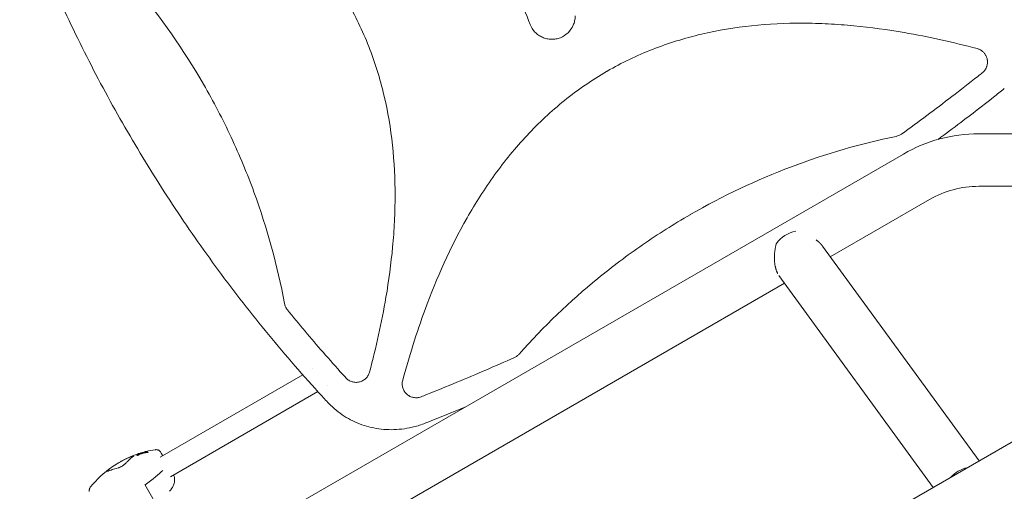
# Model space of a CAD drawing. Units: millimetres. Extents: x -10146 to 11599, y -11520 to 7551.
# Drawn here: x -2057 to -1344, y 301 to 643 of the extents above; entities that cross this region are included whole.
import ezdxf

# ---------------------------------------------------------------- set-up
doc = ezdxf.new("R2010")
doc.units = ezdxf.units.MM
doc.header["$LTSCALE"] = 20
doc.linetypes.add('HIDDEN', pattern=[9.525, 6.35, -3.175])
doc.layers.add('2d', color=230, linetype='Continuous')
doc.layers.add('EN-Free_Space_Hatch', color=10, linetype='HIDDEN')

msp = doc.modelspace()

# ---------------------------------------------------------------- hatches: boundary and pattern name
at = {"layer": 'EN-Free_Space_Hatch'}
h = msp.add_hatch(dxfattribs=at)
h.set_pattern_fill('ANSI31', color=256, scale=100)
h.set_pattern_definition([(165, (-143.5, 2248.54), (-82.175, -306.6814), [])])
edge = h.paths.add_edge_path()
edge.add_line((-2251.42, 5899.57), (-143.49, 2248.54))
edge.add_arc((-1009.52, 1748.54), 1000, -150, 30, ccw=False)
edge.add_line((-1875.55, 1248.54), (-3983.47, 4899.57))
edge.add_arc((-3117.44, 5399.57), 1000, 30, 210, ccw=False)
edge = h.paths.add_edge_path()
edge.add_line((3092.75, 6044.53), (5200.67, 2393.5))
edge.add_arc((4334.65, 1893.5), 1000, -150, 30, ccw=False)
edge.add_line((3468.62, 1393.5), (1360.7, 5044.53))
edge.add_arc((2226.72, 5544.53), 1000, 30, 210, ccw=False)
edge = h.paths.add_edge_path()
edge.add_arc((-714.02, -154.72), 500, 0, 360)
edge = h.paths.add_edge_path()
edge.add_line((-4492.8, -9297.62), (-4492.8, -5849.6))
edge.add_line((-4492.8, -5849.6), (-6492.8, -5849.6))
edge.add_line((-6492.8, -5849.6), (-6492.8, -9297.62))
edge.add_arc((-5492.8, -9297.62), 1000, 180, 360)
edge = h.paths.add_edge_path()
edge.add_line((3731.51, -3856.16), (2491.77, -6003.45))
edge.add_arc((1625.75, -5503.45), 1000, 150, 330, ccw=False)
edge.add_line((759.72, -5003.45), (1999.46, -2856.16))
edge.add_line((1999.46, -2856.16), (3731.51, -3856.16))

# ---------------------------------------------------------------- linework, layer by layer
at = {"layer": '2d', "lineweight": 0}
for p, q in [((-1362.92, 560), (-1165.88, 560)), ((-1932.66, 247.92), (-1417.42, 545.4)), ((-1362.92, 522), (-1182.48, 522)), ((-1470.33, 470.97), (-1398.42, 512.49)), ((-1077.95, 487.53), (-3356.94, -828.24)), ((-1475.97, 478.72), (-1362.67, 323.15)), ((-1507.54, 457.52), (-1395.76, 304.04)), ((-1906.98, 218.87), (-1503.42, 451.87)), ((-1761.89, 437.74), (-1761.93, 437.72)), ((-1770.1, 414.53), (-1770.12, 414.51)), ((-1776.1, 395.18), (-1776.1, 395.17)), ((-1852.24, 385.58), (-1955.61, 325.9)), ((-1844.94, 389.79), (-1844.94, 389.79)), ((-1841.33, 373.4), (-1948.13, 311.74)), ((-1834.03, 377.62), (-1834.03, 377.62)), ((-1971.67, 328.08), (-1971.77, 328.24)), ((-1970.8, 327.99), (-1970.93, 328.21)), ((-1965.26, 329.6), (-1965.52, 330.05)), ((-1964.16, 329.14), (-1964.42, 329.59)), ((-1972.41, 327.17), (-1972.66, 327.61)), ((-1971.67, 326.93), (-1971.92, 327.37)), ((-1935.41, 252.14), (-1966.54, 306.06))]:
    msp.add_line(p, q, dxfattribs=at)
for centre, radius, start, end in [((-1368.42, 629.12), 10, 306.93668, 306.94228), ((-1362.92, 451), 109, 90, 120), ((-1362.92, 451), 71, 90, 120), ((-1947.4, 256.92), 75.3, 108.85046, 140.97025), ((-1947.4, 256.92), 75.3, 105.3915, 107.51154), ((-1947.4, 256.92), 75.3, 99.02975, 103.90883), ((-1957.84, 328.13), 3, 32.06496, 49.78021)]:
    msp.add_arc(centre, radius, start, end, dxfattribs=at)
at = {"layer": '2d', "lineweight": 0, "extrusion": (0, 0, -1)}
for centre, major_axis, ratio, start_param, end_param in [((-1495.23, 472.89), (15.36, 11.19), 0.824321, -1.942946, -1.038724), ((-1940.66, 259.47), (-26.54, 70.06), 0.780136, -0.085188, -0.06272), ((-1937.54, 263.74), (-42.34, 61.26), 0.5322, 0.244128, 0.27815), ((-1933.72, 264.65), (-36.5, 64.54), 0.069374, -0.144227, -0.122334), ((-1937.19, 261.48), (-30.38, 67.95), 0.624151, -0.00969, 0.017555), ((-1944.49, 259.58), (50.94, -55.6), 0.858909, -2.64663, -2.619475), ((-2002.26, 291.94), (-51.9, -29.97), 0.12793, -2.705965, -2.257473), ((-1370.58, 301.74), (15.36, 11.19), 0.824321, -1.823148, -1.062018)]:
    msp.add_ellipse(centre, major_axis=major_axis, ratio=ratio, start_param=start_param, end_param=end_param, dxfattribs=at)
at = {"layer": '2d', "lineweight": 0}
for centre, major_axis, ratio, start_param, end_param in [((-1938.25, 263.22), (-42.36, 61.49), 0.524804, -0.268759, -0.241438), ((-1940.16, 259.62), (-26.14, 70.03), 0.788855, 0.058519, 0.086332), ((-1945.02, 259.1), (-51.03, 55.7), 0.858909, -0.521642, -0.480588), ((-1936.07, 262), (-30.33, 67.64), 0.61966, -0.017863, 0.012964), ((-2002.26, 291.94), (51.9, 29.97), 0.12793, -0.88412, -0.435628)]:
    msp.add_ellipse(centre, major_axis=major_axis, ratio=ratio, start_param=start_param, end_param=end_param, dxfattribs=at)
for points, knots in [([(-2044.44, 804.02), (-2026.68, 799.25), (-2009.21, 793.79), (-1969.34, 779.06), (-1947.21, 769.15), (-1920.7, 754.02), (-1915.46, 750.85), (-1905.1, 744.22), (-1899.96, 740.73), (-1884.94, 729.86), (-1875.43, 722.09), (-1857.52, 705.36), (-1849.13, 696.4), (-1837.5, 681.96), (-1833.78, 676.96), (-1826.79, 666.8), (-1823.51, 661.61), (-1814.29, 645.73), (-1808.98, 634.72), (-1802.24, 617.6), (-1800.2, 611.79), (-1796.51, 599.97), (-1794.88, 593.98), (-1787.78, 564.02), (-1785.39, 539.67), (-1785.42, 508.9), (-1785.58, 502.72), (-1786.19, 490.38), (-1786.63, 484.24), (-1788.33, 465.88), (-1789.97, 453.72), (-1795.13, 423.44), (-1799.17, 405.4), (-1803.96, 387.49)], [0.0309809, 0.0309809, 0.0309809, 0.0309809, 0.125, 0.125, 0.25, 0.25, 0.28125, 0.28125, 0.3125, 0.3125, 0.375, 0.375, 0.4375, 0.4375, 0.46875, 0.46875, 0.5, 0.5, 0.5625, 0.5625, 0.59375, 0.59375, 0.625, 0.625, 0.75, 0.75, 0.78125, 0.78125, 0.8125, 0.8125, 0.875, 0.875, 0.9692402, 0.9692402, 0.9692402, 0.9692402]), ([(-1834, 365.43), (-1836.27, 367.87), (-1838.52, 370.32), (-1847.4, 380.07), (-1853.95, 387.45), (-1866.83, 402.37), (-1873.16, 409.91), (-1885.6, 425.11), (-1891.71, 432.79), (-1903.69, 448.27), (-1909.58, 456.08), (-1921.11, 471.83), (-1926.77, 479.78), (-1937.86, 495.79), (-1943.29, 503.87), (-1953.92, 520.14), (-1959.13, 528.34), (-1969.31, 544.87), (-1974.29, 553.2), (-1984.02, 569.98), (-1988.78, 578.43), (-1998.05, 595.46), (-2002.58, 604.03), (-2011.4, 621.3), (-2015.7, 630), (-2024.06, 647.51), (-2028.13, 656.32), (-2036.04, 674.07), (-2039.88, 683), (-2047.32, 700.98), (-2050.93, 710.03), (-2057.91, 728.24), (-2061.28, 737.41), (-2067.8, 755.84), (-2070.94, 765.12), (-2075.53, 779.29), (-2077.06, 784.15), (-2078.57, 789.03)], [0, 0, 0, 0, 10.000103, 10.000103, 39.664915, 39.664915, 69.233536, 69.233536, 98.688872, 98.688872, 128.036757, 128.036757, 157.301512, 157.301512, 186.494788, 186.494788, 215.635709, 215.635709, 244.73966, 244.73966, 273.824768, 273.824768, 302.909484, 302.909484, 332.010322, 332.010322, 361.145107, 361.145107, 390.326928, 390.326928, 419.581401, 419.581401, 448.913545, 448.913545, 478.349829, 478.349829, 493.693157, 493.693157, 493.693157, 493.693157]), ([(-1865.49, 437.09), (-1870.63, 464.8), (-1878.03, 491.69), (-1892.52, 531.24), (-1898.02, 544.48), (-1907.15, 564.01), (-1910.34, 570.47), (-1917.02, 583.28), (-1920.51, 589.65), (-1938.64, 621.04), (-1955.11, 644.54), (-1991.25, 687.78), (-2010.83, 707.62), (-2032.25, 725.93)], [0.0072419, 0.0072419, 0.0072419, 0.0072419, 0.25, 0.25, 0.375, 0.375, 0.4375, 0.4375, 0.5, 0.5, 0.75, 0.75, 0.992758, 0.992758, 0.992758, 0.992758]), ([(-1655.04, 645.52), (-1655.04, 645.35), (-1655.04, 645.19), (-1655.06, 643.92), (-1655.19, 642.83), (-1655.67, 640.67), (-1656.02, 639.6), (-1657.34, 636.57), (-1658.64, 634.71), (-1661.82, 631.66), (-1663.73, 630.43), (-1666.81, 629.23), (-1667.89, 628.92), (-1670.07, 628.54), (-1671.17, 628.45), (-1673.38, 628.49), (-1674.5, 628.63), (-1676.65, 629.1), (-1677.7, 629.44), (-1679.74, 630.33), (-1680.71, 630.88), (-1682.51, 632.13), (-1683.36, 632.86), (-1685.67, 635.26), (-1686.88, 637.14), (-1687.69, 639.23)], [0.1158085, 0.1158085, 0.1158085, 0.1158085, 0.125, 0.125, 0.1875, 0.1875, 0.25, 0.25, 0.375, 0.375, 0.5, 0.5, 0.5625, 0.5625, 0.625, 0.625, 0.6875, 0.6875, 0.75, 0.75, 0.8125, 0.8125, 0.875, 0.875, 1, 1, 1, 1]), ([(-1631.86, 605.37), (-1621.35, 611.44), (-1610.43, 616.68), (-1593.38, 623.38), (-1587.54, 625.43), (-1575.66, 629.11), (-1569.66, 630.74), (-1539.58, 637.82), (-1515.15, 640.18), (-1484.24, 640.09), (-1478.03, 639.92), (-1465.66, 639.29), (-1459.5, 638.84), (-1441.08, 637.1), (-1428.89, 635.43), (-1399.03, 630.29), (-1381.44, 626.35), (-1363.98, 621.69)], [0.5007904, 0.5007904, 0.5007904, 0.5007904, 0.5625, 0.5625, 0.59375, 0.59375, 0.625, 0.625, 0.75, 0.75, 0.78125, 0.78125, 0.8125, 0.8125, 0.875, 0.875, 0.9665505, 0.9665505, 0.9665505, 0.9665505]), ([(-1357.9, 617.02), (-1358.22, 617.59), (-1358.6, 618.12), (-1359.25, 618.86), (-1359.48, 619.1), (-1359.96, 619.55), (-1360.21, 619.76), (-1360.99, 620.35), (-1361.54, 620.7), (-1362.43, 621.14), (-1362.73, 621.27), (-1363.35, 621.5), (-1363.66, 621.6), (-1363.98, 621.69)], [0.014221056, 0.014221056, 0.014221056, 0.014221056, 0.016176054, 0.016176054, 0.017153553, 0.017153553, 0.018131052, 0.018131052, 0.020086051, 0.020086051, 0.02106355, 0.02106355, 0.022041049, 0.022041049, 0.022041049, 0.022041049]), ([(-1360.34, 604.19), (-1359.87, 604.56), (-1359.44, 604.97), (-1358.86, 605.64), (-1358.67, 605.87), (-1358.32, 606.34), (-1358.16, 606.59), (-1357.69, 607.36), (-1357.43, 607.89), (-1357.12, 608.71), (-1357.02, 608.99), (-1356.86, 609.57), (-1356.79, 609.86), (-1356.62, 610.73), (-1356.57, 611.32), (-1356.56, 612.21), (-1356.57, 612.5), (-1356.61, 613.1), (-1356.65, 613.4), (-1356.8, 614.28), (-1356.95, 614.85), (-1357.25, 615.68), (-1357.36, 615.96), (-1357.61, 616.5), (-1357.75, 616.77), (-1357.9, 617.02)], [0, 0, 0, 0, 0.00177763, 0.00177763, 0.00266645, 0.00266645, 0.00355526, 0.00355526, 0.0053329, 0.0053329, 0.00622171, 0.00622171, 0.00711053, 0.00711053, 0.00888816, 0.00888816, 0.00977698, 0.00977698, 0.01066579, 0.01066579, 0.01244342, 0.01244342, 0.01333224, 0.01333224, 0.01422106, 0.01422106, 0.01422106, 0.01422106]), ([(-1779.93, 381.54), (-1775.25, 398.91), (-1769.92, 415.99), (-1755.35, 455.59), (-1745.43, 477.82), (-1730.27, 504.45), (-1727.1, 509.72), (-1720.45, 520.13), (-1716.96, 525.28), (-1706.07, 540.37), (-1698.28, 549.93), (-1681.49, 567.91), (-1672.5, 576.34), (-1658, 588.02), (-1652.99, 591.75), (-1642.78, 598.76), (-1637.58, 602.06), (-1632.13, 605.22), (-1631.99, 605.29), (-1631.86, 605.37)], [0.0334073, 0.0334073, 0.0334073, 0.0334073, 0.125, 0.125, 0.25, 0.25, 0.28125, 0.28125, 0.3125, 0.3125, 0.375, 0.375, 0.4375, 0.4375, 0.46875, 0.46875, 0.5, 0.5, 0.5007904, 0.5007904, 0.5007904, 0.5007904]), ([(-1360.34, 604.19), (-1361.42, 603.34), (-1362.5, 602.48), (-1369.79, 596.71), (-1376.04, 591.83), (-1394.34, 577.79), (-1406.49, 568.75), (-1418.77, 559.87)], [0.2065593, 0.2065593, 0.2065593, 0.2065593, 0.25, 0.25, 0.5, 0.5, 0.977316, 0.977316, 0.977316, 0.977316]), ([(-1344.36, 592.73), (-1346.96, 590.66), (-1349.56, 588.6), (-1360.01, 580.38), (-1367.9, 574.29), (-1381.32, 564.13), (-1386.81, 560.03), (-1392.33, 555.96)], [0, 0, 0, 0, 10.00006, 10.00006, 40.001658, 40.001658, 60.620932, 60.620932, 60.620932, 60.620932]), ([(-1422.61, 558.18), (-1448.65, 552.82), (-1473.93, 545.47), (-1523.68, 526.69), (-1548.11, 515.15), (-1571.78, 501.5), (-1571.82, 501.47), (-1571.86, 501.45)], [0.0065091, 0.0065091, 0.0065091, 0.0065091, 0.25, 0.25, 0.5, 0.5, 0.5004316, 0.5004316, 0.5004316, 0.5004316]), ([(-1422.61, 558.18), (-1421.92, 558.32), (-1421.25, 558.54), (-1419.97, 559.1), (-1419.35, 559.45), (-1418.77, 559.87)], [0, 0, 0, 0, 0.00210285, 0.00210285, 0.0042057, 0.0042057, 0.0042057, 0.0042057]), ([(-1571.86, 501.45), (-1577.72, 498.06), (-1583.53, 494.55), (-1594.99, 487.3), (-1600.65, 483.55), (-1617.36, 472), (-1628.15, 463.87), (-1658.93, 438.67), (-1677.95, 420.44), (-1695.61, 400.57)], [0.5004316, 0.5004316, 0.5004316, 0.5004316, 0.5625, 0.5625, 0.625, 0.625, 0.75, 0.75, 0.9934911, 0.9934911, 0.9934911, 0.9934911]), ([(-1865.49, 437.09), (-1865.34, 436.27), (-1865.09, 435.48), (-1864.57, 434.36), (-1864.37, 433.99), (-1863.93, 433.28), (-1863.69, 432.94), (-1863.43, 432.62)], [0, 0, 0, 0, 0.002471783, 0.002471783, 0.003707675, 0.003707675, 0.004943566, 0.004943566, 0.004943566, 0.004943566]), ([(-1821, 383.33), (-1821.76, 384.16), (-1822.52, 384.99), (-1828.08, 391.11), (-1832.82, 396.44), (-1846.33, 411.92), (-1854.97, 422.19), (-1863.43, 432.62)], [0.210503, 0.210503, 0.210503, 0.210503, 0.25, 0.25, 0.5, 0.5, 0.9701233, 0.9701233, 0.9701233, 0.9701233]), ([(-1698.99, 398.08), (-1698.35, 398.37), (-1697.74, 398.73), (-1696.61, 399.55), (-1696.08, 400.03), (-1695.61, 400.57)], [0, 0, 0, 0, 0.002102867, 0.002102867, 0.004205733, 0.004205733, 0.004205733, 0.004205733]), ([(-1698.99, 398.08), (-1712.81, 391.89), (-1726.71, 385.89), (-1748.01, 377.07), (-1755.35, 374.1), (-1764, 370.66), (-1765.3, 370.15), (-1766.6, 369.64)], [0.0227006, 0.0227006, 0.0227006, 0.0227006, 0.5, 0.5, 0.75, 0.75, 0.794046, 0.794046, 0.794046, 0.794046]), ([(-1821, 383.33), (-1820.4, 382.66), (-1819.72, 382.1), (-1818.59, 381.38), (-1818.19, 381.17), (-1817.38, 380.8), (-1816.96, 380.64), (-1816.12, 380.38), (-1815.68, 380.28), (-1814.8, 380.13), (-1814.35, 380.09), (-1813.47, 380.07), (-1813.02, 380.08), (-1812.14, 380.18), (-1811.7, 380.25), (-1810.4, 380.57), (-1809.57, 380.89), (-1808.39, 381.54), (-1808.02, 381.78), (-1807.3, 382.31), (-1806.97, 382.6), (-1806.33, 383.22), (-1806.03, 383.56), (-1805.47, 384.26), (-1805.22, 384.63), (-1804.77, 385.4), (-1804.57, 385.8), (-1804.23, 386.63), (-1804.08, 387.05), (-1803.96, 387.49)], [0, 0, 0, 0, 0.00267016, 0.00267016, 0.00400525, 0.00400525, 0.00534033, 0.00534033, 0.00667541, 0.00667541, 0.00801049, 0.00801049, 0.00934557, 0.00934557, 0.01068066, 0.01068066, 0.01335082, 0.01335082, 0.0146859, 0.0146859, 0.01602099, 0.01602099, 0.01735607, 0.01735607, 0.01869115, 0.01869115, 0.02002623, 0.02002623, 0.02136131, 0.02136131, 0.02136131, 0.02136131]), ([(-1779.93, 381.54), (-1780.17, 380.64), (-1780.28, 379.73), (-1780.26, 378.34), (-1780.22, 377.88), (-1780.08, 376.96), (-1779.98, 376.52), (-1779.72, 375.64), (-1779.56, 375.2), (-1779.17, 374.36), (-1778.95, 373.95), (-1778.46, 373.18), (-1778.18, 372.81), (-1777.74, 372.28), (-1777.58, 372.11), (-1777.26, 371.78), (-1777.09, 371.62), (-1776.57, 371.17), (-1776.21, 370.89), (-1775.64, 370.5), (-1775.45, 370.38), (-1775.05, 370.15), (-1774.84, 370.04), (-1773.8, 369.54), (-1772.93, 369.26), (-1771.57, 369.02), (-1771.11, 368.97), (-1770.2, 368.93), (-1769.74, 368.94), (-1768.83, 369.03), (-1768.37, 369.11), (-1767.47, 369.33), (-1767.03, 369.47), (-1766.6, 369.64)], [0, 0, 0, 0, 0.00275472, 0.00275472, 0.00413207, 0.00413207, 0.00550943, 0.00550943, 0.00688679, 0.00688679, 0.00826415, 0.00826415, 0.00964151, 0.00964151, 0.01033019, 0.01033019, 0.01101886, 0.01101886, 0.01239622, 0.01239622, 0.0130849, 0.0130849, 0.01377358, 0.01377358, 0.0165283, 0.0165283, 0.01790566, 0.01790566, 0.01928301, 0.01928301, 0.02066037, 0.02066037, 0.02203773, 0.02203773, 0.02203773, 0.02203773]), ([(-1764.66, 350.07), (-1767.4, 349.08), (-1770.21, 348.24), (-1775.55, 347.01), (-1778.08, 346.56), (-1783.11, 345.97), (-1785.61, 345.82), (-1790.58, 345.8), (-1793.05, 345.93), (-1797.91, 346.46), (-1800.3, 346.87), (-1805, 347.94), (-1807.31, 348.61), (-1811.8, 350.2), (-1813.99, 351.12), (-1818.24, 353.21), (-1820.3, 354.38), (-1824.27, 356.93), (-1826.19, 358.33), (-1829.95, 361.41), (-1831.8, 363.12), (-1833.54, 364.93)], [0, 0, 0, 0, 8.772893, 8.772893, 16.471457, 16.471457, 24.007381, 24.007381, 31.418242, 31.418242, 38.719107, 38.719107, 45.927795, 45.927795, 53.071768, 53.071768, 60.182258, 60.182258, 67.288913, 67.288913, 74.835511, 74.835511, 74.835511, 74.835511]), ([(-1734.84, 362.13), (-1742.78, 358.83), (-1750.75, 355.59), (-1760.71, 351.63), (-1762.68, 350.85), (-1764.66, 350.07)], [455.461687, 455.461687, 455.461687, 455.461687, 481.338797, 481.338797, 487.730157, 487.730157, 487.730157, 487.730157]), ([(-1971.42, 328.16), (-1971.32, 328.18), (-1971.23, 328.2), (-1971.07, 328.23), (-1971.01, 328.23), (-1970.94, 328.23), (-1970.92, 328.21), (-1970.94, 328.17), (-1970.97, 328.15), (-1971.06, 328.09), (-1971.13, 328.05), (-1971.3, 327.97), (-1971.41, 327.92), (-1971.61, 327.84), (-1971.73, 327.8), (-1971.96, 327.73), (-1972.08, 327.69), (-1972.27, 327.64), (-1972.37, 327.62), (-1972.52, 327.59), (-1972.58, 327.59), (-1972.65, 327.6), (-1972.67, 327.61), (-1972.66, 327.65), (-1972.62, 327.67), (-1972.53, 327.74), (-1972.46, 327.77), (-1972.29, 327.86), (-1972.19, 327.9), (-1971.98, 327.98), (-1971.86, 328.02), (-1971.63, 328.1), (-1971.52, 328.13), (-1971.42, 328.16)], [0, 0, 0, 0, 0.341998, 0.341998, 0.683995, 0.683995, 1.02374, 1.02374, 1.363485, 1.363485, 1.70513, 1.70513, 2.046775, 2.046775, 2.392659, 2.392659, 2.738543, 2.738543, 3.08152, 3.08152, 3.424498, 3.424498, 3.76324, 3.76324, 4.101983, 4.101983, 4.443604, 4.443604, 4.785225, 4.785225, 5.131118, 5.131118, 5.477011, 5.477011, 5.477011, 5.477011]), ([(-1971.66, 328.24), (-1971.7, 328.24), (-1971.72, 328.24), (-1971.76, 328.24), (-1971.77, 328.24), (-1971.76, 328.26), (-1971.74, 328.28), (-1971.67, 328.31), (-1971.63, 328.34), (-1971.51, 328.39), (-1971.45, 328.41), (-1971.31, 328.46), (-1971.24, 328.49), (-1971.08, 328.54), (-1971.01, 328.56), (-1970.95, 328.58), (-1970.88, 328.59), (-1970.82, 328.61), (-1970.76, 328.62), (-1970.75, 328.62), (-1970.74, 328.62)], [-1.50334, -1.50334, -1.50334, -1.50334, -1.33537, -1.33537, -1.115029, -1.115029, -0.894689, -0.894689, -0.671838, -0.671838, -0.448987, -0.448987, -0.224493, -0.224493, 0, 0, 0, 0.221589, 0.221589, 0.271054, 0.271054, 0.271054, 0.271054]), ([(-1970.57, 328.1), (-1970.57, 328.1), (-1970.57, 328.1), (-1970.54, 328.11), (-1970.52, 328.13), (-1970.5, 328.14), (-1970.49, 328.15), (-1970.48, 328.15), (-1970.48, 328.16), (-1970.48, 328.16), (-1970.48, 328.16)], [-0.1134488, -0.1134488, -0.1134488, -0.1134488, -0.1067057, -0.1067057, 0, 0, 0, 0.1063235, 0.1063235, 0.1129111, 0.1129111, 0.1129111, 0.1129111]), ([(-1970.49, 328.4), (-1970.49, 328.41), (-1970.49, 328.41), (-1970.5, 328.41), (-1970.5, 328.41), (-1970.51, 328.41), (-1970.52, 328.41)], [-0.04712682, -0.04712682, -0.04712682, -0.04712682, 0, 0, 0, 0.04729116, 0.04729116, 0.04729116, 0.04729116]), ([(-1968.15, 328.75), (-1968.22, 328.73), (-1968.3, 328.72), (-1968.53, 328.66), (-1968.7, 328.61), (-1968.85, 328.57), (-1969.01, 328.52), (-1969.16, 328.46), (-1969.37, 328.38), (-1969.43, 328.35), (-1969.49, 328.33)], [-0.713778, -0.713778, -0.713778, -0.713778, -0.482011, -0.482011, 0, 0, 0, 0.47753, 0.47753, 0.708462, 0.708462, 0.708462, 0.708462]), ([(-1969.3, 328.83), (-1969.27, 328.83), (-1969.24, 328.83), (-1969.14, 328.85), (-1969.08, 328.87), (-1969.01, 328.88), (-1968.94, 328.9), (-1968.86, 328.92), (-1968.74, 328.96), (-1968.7, 328.97), (-1968.65, 328.99)], [-0.3554415, -0.3554415, -0.3554415, -0.3554415, -0.2193913, -0.2193913, 0, 0, 0, 0.2216981, 0.2216981, 0.3586394, 0.3586394, 0.3586394, 0.3586394]), ([(-1968.65, 328.99), (-1968.49, 329.04), (-1968.33, 329.1), (-1968.11, 329.19), (-1968.04, 329.22), (-1967.97, 329.25)], [2.398289, 2.398289, 2.398289, 2.398289, 2.9257201, 2.9257201, 3.2514965, 3.2514965, 3.2514965, 3.2514965]), ([(-1966.95, 329.39), (-1966.96, 329.38), (-1966.97, 329.38), (-1967.03, 329.35), (-1967.07, 329.32), (-1967.1, 329.28), (-1967.09, 329.27), (-1967.06, 329.26), (-1967.03, 329.25), (-1966.99, 329.25), (-1966.86, 329.26), (-1966.78, 329.27), (-1966.67, 329.29), (-1966.65, 329.29), (-1966.63, 329.29)], [-0.666005, -0.666005, -0.666005, -0.666005, -0.600739, -0.600739, -0.300369, -0.300369, 0, 0, 0, 0.30366, 0.30366, 0.60732, 0.60732, 0.67378, 0.67378, 0.67378, 0.67378]), ([(-1966.82, 329.76), (-1966.78, 329.78), (-1966.74, 329.79), (-1966.63, 329.83), (-1966.55, 329.86), (-1966.38, 329.91), (-1966.28, 329.93), (-1966.09, 329.98), (-1966, 330), (-1965.91, 330.02), (-1965.84, 330.03), (-1965.76, 330.05), (-1965.63, 330.06), (-1965.59, 330.06), (-1965.53, 330.06), (-1965.52, 330.05), (-1965.53, 330.03), (-1965.56, 330.01), (-1965.61, 329.98), (-1965.63, 329.97), (-1965.65, 329.96)], [-0.991181, -0.991181, -0.991181, -0.991181, -0.828711, -0.828711, -0.55554, -0.55554, -0.27777, -0.27777, 0, 0, 0, 0.271379, 0.271379, 0.542757, 0.542757, 0.811711, 0.811711, 1.080665, 1.080665, 1.187362, 1.187362, 1.187362, 1.187362]), ([(-1964.83, 329.6), (-1964.75, 329.61), (-1964.67, 329.62), (-1964.54, 329.62), (-1964.49, 329.62), (-1964.43, 329.6), (-1964.41, 329.59), (-1964.42, 329.56), (-1964.44, 329.53), (-1964.52, 329.49), (-1964.58, 329.46), (-1964.72, 329.4), (-1964.8, 329.38), (-1964.96, 329.33), (-1965.06, 329.3), (-1965.25, 329.26), (-1965.34, 329.24), (-1965.42, 329.23)], [0, 0, 0, 0, 0.27262, 0.27262, 0.545239, 0.545239, 0.808258, 0.808258, 1.071277, 1.071277, 1.3406, 1.3406, 1.609922, 1.609922, 1.884235, 1.884235, 2.158548, 2.158548, 2.158548, 2.158548]), ([(-1959.22, 331.29), (-1959.03, 331.32), (-1958.83, 331.34), (-1958.41, 331.35), (-1958.2, 331.34), (-1957.74, 331.29), (-1957.5, 331.24), (-1957.02, 331.09), (-1956.78, 330.99), (-1956.32, 330.74), (-1956.1, 330.59), (-1955.91, 330.42)], [78.081441, 78.081441, 78.081441, 78.081441, 79.461641, 79.461641, 80.841841, 80.841841, 82.222041, 82.222041, 83.60224, 83.60224, 84.98244, 84.98244, 84.98244, 84.98244]), ([(-1955.3, 329.73), (-1954.97, 329.19), (-1954.63, 328.65), (-1954.07, 327.76), (-1953.85, 327.4), (-1953.62, 327.04)], [8.548174, 8.548174, 8.548174, 8.548174, 10.465484, 10.465484, 11.748122, 11.748122, 11.748122, 11.748122]), ([(-1992.18, 317.44), (-1991.05, 318.29), (-1989.89, 319.09), (-1987.53, 320.65), (-1986.32, 321.4), (-1984.46, 322.47), (-1983.83, 322.82), (-1982.57, 323.51), (-1981.93, 323.84), (-1980.01, 324.8), (-1978.72, 325.4), (-1977.43, 325.96)], [0.00007497, 0.00007497, 0.00007497, 0.00007497, 0.00434929, 0.00434929, 0.00862362, 0.00862362, 0.01076079, 0.01076079, 0.01289795, 0.01289795, 0.01717228, 0.01717228, 0.01717228, 0.01717228]), ([(-1981.08, 320.94), (-1981.22, 320.81), (-1981.37, 320.67), (-1981.71, 320.39), (-1981.9, 320.25), (-1982.29, 319.96), (-1982.5, 319.82), (-1982.94, 319.53), (-1983.17, 319.4), (-1983.62, 319.13), (-1983.86, 319.01), (-1984.32, 318.77), (-1984.55, 318.66), (-1985, 318.46), (-1985.21, 318.37), (-1985.63, 318.22), (-1985.82, 318.15), (-1986, 318.1)], [0.000349923, 0.000349923, 0.000349923, 0.000349923, 0.001140963, 0.001140963, 0.001932003, 0.001932003, 0.002723043, 0.002723043, 0.003514084, 0.003514084, 0.004305124, 0.004305124, 0.005096164, 0.005096164, 0.005887204, 0.005887204, 0.006678245, 0.006678245, 0.006678245, 0.006678245]), ([(-1974.65, 326.83), (-1974.91, 326.63), (-1975.21, 326.39), (-1975.54, 326.11), (-1976.19, 325.55), (-1976.98, 324.84), (-1978.15, 323.76), (-1978.39, 323.53), (-1978.89, 323.06), (-1979.15, 322.81), (-1979.94, 322.05), (-1980.5, 321.52), (-1981.08, 320.94)], [0.00026803, 0.00026803, 0.00026803, 0.00026803, 0.00372081, 0.00372081, 0.00372081, 0.01054467, 0.01054467, 0.01225064, 0.01225064, 0.0139566, 0.0139566, 0.01736853, 0.01736853, 0.01736853, 0.01736853]), ([(-1977.43, 325.96), (-1977.19, 326.06), (-1976.96, 326.16), (-1976.51, 326.34), (-1976.3, 326.43), (-1975.9, 326.58), (-1975.71, 326.65), (-1975.38, 326.78), (-1975.23, 326.83), (-1974.97, 326.91), (-1974.86, 326.94), (-1974.69, 326.98), (-1974.63, 326.99), (-1974.55, 326.98), (-1974.54, 326.97), (-1974.56, 326.92), (-1974.59, 326.88), (-1974.65, 326.83)], [0.000213005, 0.000213005, 0.000213005, 0.000213005, 0.001004365, 0.001004365, 0.001795725, 0.001795725, 0.002587084, 0.002587084, 0.003378444, 0.003378444, 0.004169803, 0.004169803, 0.004961163, 0.004961163, 0.005752522, 0.005752522, 0.006543882, 0.006543882, 0.006543882, 0.006543882]), ([(-1970.97, 327.61), (-1971.03, 327.58), (-1971.09, 327.56), (-1971.22, 327.5), (-1971.3, 327.47), (-1971.45, 327.43), (-1971.53, 327.41), (-1971.66, 327.37), (-1971.72, 327.36), (-1971.83, 327.35), (-1971.87, 327.35), (-1971.92, 327.36), (-1971.93, 327.37), (-1971.92, 327.4), (-1971.91, 327.42), (-1971.85, 327.47), (-1971.8, 327.49), (-1971.75, 327.52)], [1.118805, 1.118805, 1.118805, 1.118805, 1.339319, 1.339319, 1.566316, 1.566316, 1.793312, 1.793312, 2.018992, 2.018992, 2.244672, 2.244672, 2.466002, 2.466002, 2.687333, 2.687333, 2.904057, 2.904057, 2.904057, 2.904057]), ([(-1994.32, 315.48), (-1994.42, 315.44), (-1994.48, 315.43), (-1994.49, 315.45), (-1994.5, 315.47), (-1994.49, 315.49), (-1994.44, 315.56), (-1994.41, 315.6), (-1994.3, 315.71), (-1994.24, 315.78), (-1994.08, 315.92), (-1993.99, 316.01), (-1993.78, 316.19), (-1993.66, 316.28), (-1993.41, 316.49), (-1993.28, 316.6), (-1992.99, 316.83), (-1992.83, 316.95), (-1992.51, 317.19), (-1992.35, 317.32), (-1992.18, 317.44)], [0.000094654, 0.000094654, 0.000094654, 0.000094654, 0.001228513, 0.001228513, 0.001228513, 0.00187814, 0.00187814, 0.002527768, 0.002527768, 0.003177396, 0.003177396, 0.003827024, 0.003827024, 0.004476651, 0.004476651, 0.005126279, 0.005126279, 0.005775907, 0.005775907, 0.006425534, 0.006425534, 0.006425534, 0.006425534]), ([(-1986, 318.1), (-1987.58, 317.66), (-1988.98, 317.25), (-1990.8, 316.69), (-1991.36, 316.52), (-1992.12, 316.27), (-1992.37, 316.19), (-1992.83, 316.03), (-1993.05, 315.95), (-1993.25, 315.88), (-1993.66, 315.73), (-1994.02, 315.6), (-1994.32, 315.48)], [0.0003007, 0.0003007, 0.0003007, 0.0003007, 0.00713232, 0.00713232, 0.01054813, 0.01054813, 0.01225604, 0.01225604, 0.01396394, 0.01396394, 0.01396394, 0.01740119, 0.01740119, 0.01740119, 0.01740119]), ([(-1945.75, 313.11), (-1945.46, 312.39), (-1945.25, 311.63), (-1945, 310.01), (-1944.99, 309.13), (-1945.21, 307.4), (-1945.44, 306.54), (-1946.1, 304.91), (-1946.53, 304.12), (-1947.56, 302.61), (-1948.16, 301.89), (-1948.83, 301.19)], [29.128254, 29.128254, 29.128254, 29.128254, 33.723409, 33.723409, 38.83159, 38.83159, 43.939771, 43.939771, 49.047952, 49.047952, 54.156132, 54.156132, 54.156132, 54.156132]), ([(-2006.8, 301.04), (-2006.85, 301.29), (-2006.87, 301.56), (-2006.86, 302.08), (-2006.82, 302.34), (-2006.71, 302.83), (-2006.64, 303.06), (-2006.46, 303.48), (-2006.35, 303.67), (-2006.13, 304.03), (-2006.01, 304.19), (-2005.89, 304.34)], [29.177885, 29.177885, 29.177885, 29.177885, 30.558085, 30.558085, 31.938285, 31.938285, 33.318485, 33.318485, 34.698685, 34.698685, 36.078885, 36.078885, 36.078885, 36.078885])]:
    msp.add_open_spline(points, degree=3, knots=knots, dxfattribs=at)
for points in [[(-1687.69, 639.23), (-1693.6, 654.35), (-1699.51, 669.48), (-1705.41, 684.61)], [(-1833.54, 364.93), (-1833.69, 365.1), (-1833.85, 365.26), (-1834, 365.43)], [(-1833.54, 364.93), (-1833.53, 364.93), (-1833.53, 364.93), (-1833.53, 364.93)], [(-1764.66, 350.07), (-1764.66, 350.07), (-1764.66, 350.07), (-1764.66, 350.07)]]:
    msp.add_open_spline(points, degree=3, dxfattribs=at)
msp.add_rational_spline([(-1509.41, 480.62), (-1511.57, 472.32), (-1511.26, 464.44), (-1508.57, 459.2), (-1508.52, 459.1), (-1508.47, 459.01), (-1508.42, 458.91)], [1, 0.906772063295, 0.906772063295, 1, 0.998085361405, 0.99621004408, 0.994374048027], degree=3, knots=[5.212752, 5.212752, 5.212752, 5.212752, 6.283185, 6.283185, 6.283185, 6.305169, 6.305169, 6.305169, 6.305169], dxfattribs=at)
msp.add_rational_spline([(-1475.97, 478.72), (-1477.12, 480.3), (-1478.68, 481.82), (-1480.64, 483.26)], [0.967375233379, 0.94328184384, 0.928553914049, 0.923191444003], degree=3, dxfattribs=at)

doc.saveas('drawing.dxf')
